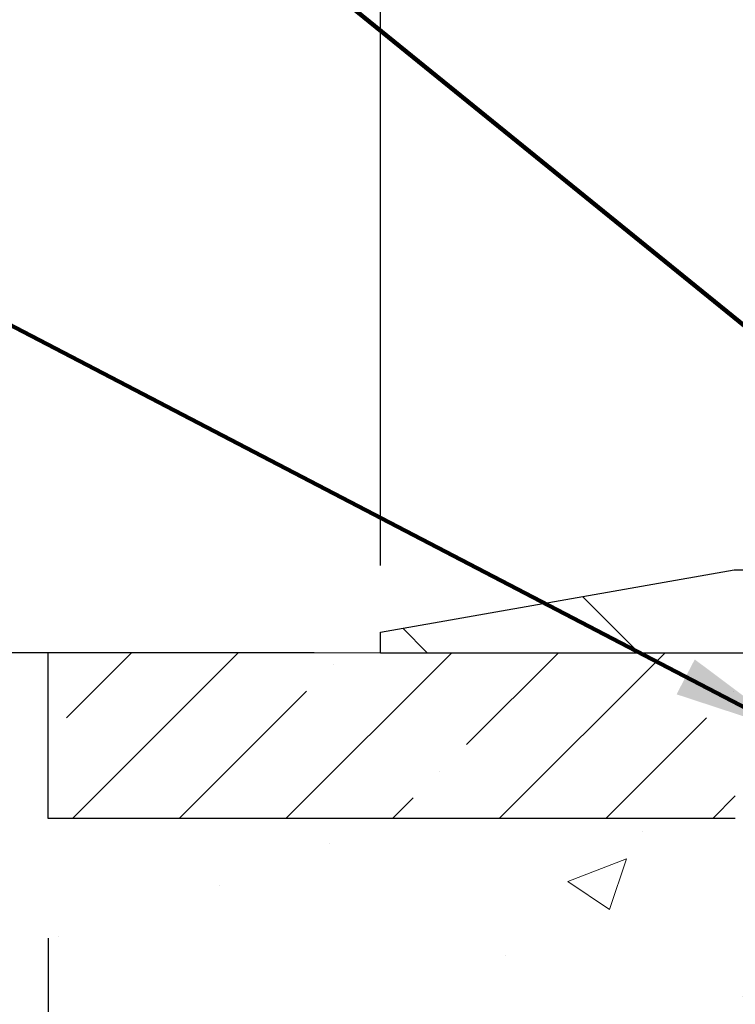
# Model space of a CAD drawing. Extents: x -308 to 3254, y -284 to 1977.
# Drawn here: x 18 to 20, y 24 to 27 of the extents above; entities that cross this region are included whole.
import ezdxf

# ---------------------------------------------------------------- set-up
doc = ezdxf.new("R2010")
doc.units = 0
doc.header["$LTSCALE"] = 5
doc.header["$MEASUREMENT"] = 0
doc.layers.get('DEFPOINTS').update_dxf_attribs({"linetype": 'CONTINUOUS'})
for name, color, linetype, lineweight in [('CONCRETE - H', 130, 'CONTINUOUS', 9), ('CONCRETE - L', 132, 'CONTINUOUS', 13), ('COVER PLATE - H', 251, 'CONTINUOUS', 13), ('COVER PLATE - L', 7, 'CONTINUOUS', 25), ('DIMS', 50, 'CONTINUOUS', 25), ('NOSING - H', 100, 'CONTINUOUS', 15), ('TEXT - 4', 241, 'CONTINUOUS', 25)]:
    doc.layers.add(name, color=color, linetype=linetype, lineweight=lineweight)
doc.layers.add('NOSING - L', color=102, linetype='CONTINUOUS')
doc.styles.add('ROMANS', font='romans', dxfattribs={"width": 0.9})
doc.dimstyles.get("Standard").update_dxf_attribs({"dimtxt": 0.18, "dimasz": 0.18, "dimexe": 0.18, "dimexo": 0.0625, "dimgap": 0.09, "dimtad": 0, "dimtih": 1, "dimtoh": 1, "dimdec": 4, "dimzin": 0, "dimdsep": 46, "dimtxsty": 'Standard', "dimcen": 0.09, "dimadec": 0, "dimazin": 0, "dimtfac": 1, "dimtdec": 4, "dimtofl": 0, "dimtmove": 0, "dimatfit": 3, "dimfxl": 1, "dimtolj": 1, "dimtzin": 0, "dimarcsym": 0})
doc.dimstyles.new('STANDARD$0', dxfattribs={"dimtxt": 0.18, "dimasz": 0.18, "dimexe": 0.18, "dimexo": 0.0625, "dimgap": 0.09, "dimtad": 0, "dimtih": 1, "dimtoh": 1, "dimdec": 4, "dimzin": 0, "dimdsep": 46, "dimtxsty": 'Standard', "dimcen": 0.09, "dimadec": 0, "dimazin": 0, "dimtfac": 1, "dimtdec": 4, "dimtofl": 0, "dimtmove": 0, "dimatfit": 3, "dimfxl": 1, "dimtolj": 1, "dimtzin": 0, "dimarcsym": 0})

# ---------------------------------------------------------------- blocks, each defined once
blk = doc.blocks.new('*D28')
at = {"layer": 'DEFPOINTS', "color": 0, "transparency": 16777216}
for p in [(28.29103173297835, 28.07656102776536), (19.29103173297835, 25.58770327762477), (28.29103173297835, 25.58770327762477)]:
    blk.add_point(p, dxfattribs=at)
at = {"layer": 'DIMS', "color": 0, "lineweight": -2, "transparency": 16777216}
for p, q in [((19.29103173297835, 25.78770327762477), (19.29103173297835, 28.27656102776536)), ((28.29103173297835, 25.78770327762477), (28.29103173297835, 28.27656102776536)), ((19.65103173297835, 28.07656102776536), (21.1489293952442, 28.07656102776536)), ((27.93103173297835, 28.07656102776536), (24.86892939524419, 28.07656102776536))]:
    blk.add_line(p, q, dxfattribs=at)
at = {"layer": 'DIMS', "color": 0, "transparency": 16777216}
for points in [[(19.65103173297835, 28.13656102776536), (19.65103173297835, 28.01656102776537), (19.29103173297835, 28.07656102776536)], [(27.93103173297835, 28.13656102776536), (27.93103173297835, 28.01656102776537), (28.29103173297835, 28.07656102776536)]]:
    blk.add_solid(points, dxfattribs=at)
at = {"layer": 'DIMS', "color": 0, "transparency": 16777216, "insert": (23.00892939524419, 28.07656102776536), "char_height": 0.36, "attachment_point": 5}
blk.add_mtext('\\A1;9 IN \\P [228.6mm]', dxfattribs=at)
blk = doc.blocks.new('*D34')
at = {"layer": 'DEFPOINTS', "color": 0, "transparency": 16777216}
for p in [(14.4717988853287, 25.52520327762477), (19.29103173297835, 25.52520327762477), (17.49455998285248, 13.69245847437764)]:
    blk.add_point(p, dxfattribs=at)
at = {"layer": 'DIMS', "color": 0, "lineweight": -2, "transparency": 16777216}
for p, q in [((19.09103173297835, 25.52520327762477), (14.2717988853287, 25.52520327762477)), ((14.4717988853287, 25.16520327762477), (14.4717988853287, 21.35222416354642)), ((14.4717988853287, 14.05245847437764), (14.4717988853287, 19.67222416354642)), ((17.29455998285248, 13.69245847437764), (14.2717988853287, 13.69245847437764))]:
    blk.add_line(p, q, dxfattribs=at)
at = {"layer": 'DIMS', "color": 0, "transparency": 16777216}
for points in [[(14.4117988853287, 25.16520327762477), (14.5317988853287, 25.16520327762477), (14.4717988853287, 25.52520327762477)], [(14.4117988853287, 14.05245847437764), (14.5317988853287, 14.05245847437764), (14.4717988853287, 13.69245847437764)]]:
    blk.add_solid(points, dxfattribs=at)
at = {"layer": 'DIMS', "color": 0, "transparency": 16777216, "insert": (14.4717988853287, 20.51222416354642), "char_height": 0.36, "attachment_point": 5}
blk.add_mtext('\\A1;11 13/16 IN \\P [300.6mm]', dxfattribs=at)
blk = doc.blocks.new('*D35')
at = {"layer": 'DEFPOINTS', "color": 0, "transparency": 16777216}
for p in [(18.29103173297835, 25.02648989401814), (21.79103173297835, 24.65148989401769), (21.79103173297835, 23.01583127780862)]:
    blk.add_point(p, dxfattribs=at)
at = {"layer": 'DIMS', "color": 0, "lineweight": -2, "transparency": 16777216}
for p, q in [((18.29103173297835, 24.66648989401814), (18.29103173297835, 22.65583127780862)), ((21.79103173297835, 24.29148989401769), (21.79103173297835, 22.65583127780862)), ((18.29103173297835, 23.01583127780862), (17.93103173297835, 23.01583127780862)), ((21.43103173297835, 23.01583127780862), (18.65103173297835, 23.01583127780862))]:
    blk.add_line(p, q, dxfattribs=at)
at = {"layer": 'DIMS', "color": 0, "transparency": 16777216}
for points in [[(18.65103173297835, 23.07583127780861), (18.65103173297835, 22.95583127780862), (18.29103173297835, 23.01583127780862)], [(21.43103173297835, 23.07583127780861), (21.43103173297835, 22.95583127780862), (21.79103173297835, 23.01583127780862)]]:
    blk.add_solid(points, dxfattribs=at)
at = {"layer": 'DIMS', "color": 0, "transparency": 16777216, "insert": (16.25103173297835, 23.01583127780862), "char_height": 0.36, "attachment_point": 5}
blk.add_mtext('\\A1;3 1/2 IN \\P [88.9mm]', dxfattribs=at)
blk = doc.blocks.new('*D36')
at = {"layer": 'DEFPOINTS', "color": 0, "transparency": 16777216}
for p in [(18.29103173297835, 25.52648989401769), (16.66810049424606, 25.02648989401814), (18.29103173297835, 25.02648989401814)]:
    blk.add_point(p, dxfattribs=at)
at = {"layer": 'DIMS', "color": 0, "lineweight": -2, "transparency": 16777216}
for p, q in [((16.30810049424606, 26.5696347779334), (16.66810049424606, 26.5696347779334)), ((16.66810049424606, 26.5696347779334), (16.66810049424606, 26.24648989401769)), ((16.66810049424606, 25.88648989401769), (16.66810049424606, 26.24648989401769)), ((17.93103173297835, 25.52648989401769), (16.30810049424606, 25.52648989401769)), ((17.93103173297835, 25.02648989401814), (16.30810049424606, 25.02648989401814)), ((16.66810049424606, 24.66648989401814), (16.66810049424606, 24.30648989401814))]:
    blk.add_line(p, q, dxfattribs=at)
at = {"layer": 'DIMS', "color": 0, "transparency": 16777216}
for points in [[(16.60810049424606, 25.88648989401769), (16.72810049424606, 25.88648989401769), (16.66810049424606, 25.52648989401769)], [(16.60810049424606, 24.66648989401814), (16.72810049424606, 24.66648989401814), (16.66810049424606, 25.02648989401814)]]:
    blk.add_solid(points, dxfattribs=at)
at = {"layer": 'DIMS', "color": 0, "transparency": 16777216, "insert": (14.68810049424606, 26.5696347779334), "char_height": 0.36, "attachment_point": 5}
blk.add_mtext('\\A1;1/2 IN \\P [12.7mm]', dxfattribs=at)

msp = doc.modelspace()

# ---------------------------------------------------------------- hatches: boundary and pattern name
at = {"layer": 'CONCRETE - H'}
h = msp.add_hatch(dxfattribs=at)
h.set_pattern_fill('AR-CONC', color=256, scale=0.252)
h.set_pattern_definition([(49.99999999999999, (159.5114595350978, 815.2649419852543), (1.807495660153899, -0.1581353801561397), [0.189, -2.079]), (355, (159.5114595350978, 815.2649419852543), (-0.34965336070476, 1.89552417692403), [0.1512, -1.6632]), (100.45144446, (159.6620841712178, 815.2517640383743), (1.457842293752322, 1.737388777240946), [0.1606252838399999, -1.766878122239999]), (46.18420000000002, (159.5114595350978, 815.7689419852543), (2.689448153292362, -0.4171085875985529), [0.2834999999999999, -3.118499999999999]), (96.63563549, (159.7355801324978, 815.7341828516143), (2.355348103099055, 2.454778873951867), [0.24093806184, -2.650318675199999]), (351.1841639899999, (159.5114595350978, 815.7689419852543), (2.355348101538028, 2.454778872680375), [0.2268, -2.49480000252]), (21, (159.7634595350978, 815.6429419852543), (1.504205771338524, -1.014599604476654), [0.189, -2.079]), (326.0000000000001, (159.7634595350978, 815.6429419852543), (0.613154636442386, 1.82737811351807), [0.1512, -1.6632]), (71.45144474, (159.8888100151778, 815.5583920187743), (2.117360389359527, 0.8127785050720117), [0.1606252788, -1.76687812224]), (37.50000000000001, (159.5114595350978, 815.2649419852543), (0.03064283539957249, 0.838892511654905), [0, -1.64304, 0, -1.6884, 0, -1.6695]), (7.499999999999999, (159.5114595350978, 815.2649419852543), (0.6629352343542145, 0.9939175139435478), [0, -0.9626399999999999, 0, -1.60524, 0, -0.6363]), (327.5, (158.9494995350978, 815.2649419852543), (1.345232539154471, -0.05683827677063698), [0, -0.63, 0, -1.9656, 0, -2.6082]), (317.5, (158.6974995350978, 815.2649419852543), (1.469629146742813, 0.2522645554774407), [0, -0.819, 0, -1.30536, 0, -1.8522])])
edge = h.paths.add_edge_path()
edge.add_spline(control_points=[(13.81567659391834, 25.52520327762488), (12.50692984960455, 23.70856580475322), (20.64111478568765, 25.32734796335183), (20.00981588675404, 19.35137440897222), (19.53449572482165, 14.93720559419364), (10.08864603703768, 13.80270994952116), (12.75522954821153, 13.44245897438543)], knot_values=[0, 0, 0, 0, 5.035715972382706, 9.932084597496075, 13.35565342254931, 19.6508645809186, 19.6508645809186, 19.6508645809186, 19.6508645809186], degree=3, periodic=0)
edge.add_line((12.75522954821099, 13.44245897438554), (15.17281928938564, 13.44245897438122))
edge.add_line((15.17281928938564, 13.44245897438122), (15.17281928938564, 13.5684429828973))
edge.add_line((15.17281928938564, 13.5684429828973), (15.17281928938564, 13.63930898289709))
edge.add_line((15.17281928938564, 13.63930898289709), (15.84250298938557, 13.63930898289721))
edge.add_arc((15.84250298938568, 13.67867898289683), 0.03936999999962154, 269.9999999998346, 299.9999999997659)
edge.add_line((15.86218798938535, 13.64458356275009), (15.9979488970034, 13.72296515930884))
edge.add_arc((16.05306689700325, 13.62749798289758), 0.1102359999996487, 90.0000000000295, 120.000000000016, ccw=False)
edge.add_line((16.05306689700319, 13.73773398289723), (16.96102483803188, 13.73773398289711))
edge.add_arc((16.9610248380317, 13.77710398289696), 0.03936999999984891, 270.0000000002482, 299.9999673219181)
edge.add_line((16.98070981858564, 13.74300855152296), (17.6607970241912, 14.13565656556807))
edge.add_arc((17.72079696491818, 14.03173348289306), 0.1199999999996596, 89.99999999986437, 119.99996732117171, ccw=False)
edge.add_line((17.72079696491846, 14.15173348289272), (17.93223834747826, 14.15173348289306))
edge.add_arc((17.93223834747843, 14.19110348289291), 0.03936999999984891, 269.9999999997518, 314.9999999995613)
edge.add_line((17.96007714145344, 14.16326468891748), (18.0765436655864, 14.27973121305058))
edge.add_arc((18.32624563989285, 14.0300292387434), 0.353131918616038, 103.90200089097368, 134.9999999999152, ccw=False)
edge.add_arc((18.61553023297625, 12.86125946530387), 1.557170273113642, 76.09799910892832, 103.90200089105548, ccw=False)
edge.add_arc((18.90481482605927, 14.03002923874271), 0.3531319186167852, 45.000000000068496, 76.09799910891849, ccw=False)
edge.add_line((19.15451680036631, 14.27973121305035), (19.27098332449953, 14.16326468891737))
edge.add_arc((19.29882211847445, 14.19110348289269), 0.03936999999972686, 225.0000000004095, 270.0000000002482)
edge.add_line((19.29882211847462, 14.15173348289295), (21.00972722095864, 14.15173348289295))
edge.add_arc((21.00972722095867, 14.19110348289291), 0.0393699999999626, 269.9999999999586, 360)
edge.add_line((21.04909722095863, 14.19110348289291), (21.04909722101391, 22.87891560852893))
edge.add_arc((21.00972722101358, 22.8789156085287), 0.03937000000033208, 3.309004819701467e-10, 72.69762276309915)
edge.add_line((21.02143642938381, 22.91650405541554), (20.99264819422888, 22.92738071674012))
edge.add_line((20.99264819422888, 22.92738071674012), (20.9602978964449, 22.94088766267419))
edge.add_line((20.9602978964449, 22.94088766267419), (20.93699862229641, 22.95290170486032))
edge.add_line((20.93699862229641, 22.95290170486032), (20.92115970797158, 22.96221727658144))
edge.add_line((20.92115970797158, 22.96221727658144), (20.90581917866166, 22.9724045566611))
edge.add_line((20.90581917866166, 22.9724045566611), (20.89098642449608, 22.98336974362132))
edge.add_line((20.89098642449608, 22.98336974362132), (20.86803847498049, 23.00204355303481))
edge.add_line((20.86803847498049, 23.00204355303481), (20.86815725190763, 23.00217736161994))
edge.add_line((20.86815725190763, 23.00217736161994), (20.84963049229646, 23.02002187438438))
edge.add_line((20.84963049229646, 23.02002187438438), (20.8369331107433, 23.03331425727038))
edge.add_line((20.8369331107433, 23.03331425727038), (20.82480298314977, 23.04714233335426))
edge.add_line((20.82480298314977, 23.04714233335426), (20.81324019256044, 23.06147370253939))
edge.add_line((20.81324019256044, 23.06147370253939), (20.80224173147872, 23.07626688120445))
edge.add_line((20.80224173147872, 23.07626688120445), (20.79180459240933, 23.09148038572926))
edge.add_line((20.79180459240933, 23.09148038572926), (20.78192576785614, 23.10707273249272))
edge.add_line((20.78192576785614, 23.10707273249272), (20.77260225032342, 23.12300243787422))
edge.add_line((20.77260225032342, 23.12300243787422), (20.76383096868221, 23.13922806012806))
edge.add_line((20.76383096868221, 23.13922806012806), (20.75560372412656, 23.15571153188762))
edge.add_line((20.75560372412656, 23.15571153188762), (20.7479035084184, 23.17242058302509))
edge.add_line((20.7479035084184, 23.17242058302509), (20.74071244503375, 23.18932351480635))
edge.add_line((20.74071244503375, 23.18932351480635), (20.7308647587729, 23.21440707999795))
edge.add_line((20.7308647587729, 23.21440707999795), (20.73107935079361, 23.21449079553599))
edge.add_line((20.73107935079361, 23.21449079553599), (20.7277798050518, 23.22360437153634))
edge.add_line((20.7277798050518, 23.22360437153634), (20.72198987494585, 23.24095816997237))
edge.add_line((20.72198987494585, 23.24095816997237), (20.71661692054568, 23.25844347645716))
edge.add_line((20.71661692054568, 23.25844347645716), (20.71163547190326, 23.27605225814068))
edge.add_line((20.71163547190326, 23.27605225814068), (20.70702005906969, 23.29377648217314))
edge.add_line((20.70702005906969, 23.29377648217314), (20.70274521209558, 23.31160811570453))
edge.add_line((20.70274521209558, 23.31160811570453), (20.69878546103291, 23.32953912588505))
edge.add_line((20.69878546103291, 23.32953912588505), (20.69511533593231, 23.34756147986468))
edge.add_line((20.69511533593231, 23.34756147986468), (20.69170936684532, 23.36566714479386))
edge.add_line((20.69170936684532, 23.36566714479386), (20.68854208382345, 23.38384808782212))
edge.add_line((20.68854208382345, 23.38384808782212), (20.68558801691734, 23.40209627609988))
edge.add_line((20.68558801691734, 23.40209627609988), (20.68282169617851, 23.42040367677714))
edge.add_line((20.68282169617851, 23.42040367677714), (20.67801437533353, 23.4542954112444))
edge.add_line((20.67801437533353, 23.4542954112444), (20.67811561428834, 23.45430599124893))
edge.add_line((20.67811561428834, 23.45430599124893), (20.67539451147923, 23.4756008247075))
edge.add_line((20.67539451147923, 23.4756008247075), (20.67312447592212, 23.49406474648413))
edge.add_line((20.67312447592212, 23.49406474648413), (20.67301942888682, 23.49494343349056))
edge.add_arc((26.1585339315416, 24.16353193503983), 5.526108933349017, 186.5721853991849, 186.9490806801281, ccw=False)
edge.add_arc((20.72739443502388, 23.5379093678024), 0.05905499999952208, 173.3218076329631, 186.678192365703, ccw=False)
edge.add_arc((23.45532191113509, 23.24335163553837), 2.802837013899345, 172.1150794770999, 173.8263025457753, ccw=False)
edge.add_line((20.67898403253366, 23.62785561513692), (20.68155632613525, 23.64704089018187))
edge.add_line((20.68155632613525, 23.64704089018187), (20.68705903847786, 23.68345762171293))
edge.add_line((20.68705903847786, 23.68345762171293), (20.69170936684532, 23.71015159081071))
edge.add_line((20.69170936684532, 23.71015159081071), (20.69511533593231, 23.72825725573966))
edge.add_line((20.69511533593231, 23.72825725573966), (20.69878546103246, 23.74627960971929))
edge.add_line((20.69878546103246, 23.74627960971929), (20.70274521209558, 23.76421061989981))
edge.add_line((20.70274521209558, 23.76421061989981), (20.70702005906969, 23.7820422534312))
edge.add_line((20.70702005906969, 23.7820422534312), (20.71163547190326, 23.79976647746366))
edge.add_line((20.71163547190326, 23.79976647746366), (20.71661692054568, 23.81737525914718))
edge.add_line((20.71661692054568, 23.81737525914718), (20.72198987494585, 23.83486056563197))
edge.add_line((20.72198987494585, 23.83486056563197), (20.7277798050518, 23.852214364068))
edge.add_line((20.7277798050518, 23.852214364068), (20.7340121808129, 23.86942862160549))
edge.add_line((20.7340121808129, 23.86942862160549), (20.74071244503375, 23.886495220798))
edge.add_line((20.74071244503375, 23.886495220798), (20.7479035084184, 23.90339815257926))
edge.add_line((20.7479035084184, 23.90339815257926), (20.76205396127807, 23.93410386906908))
edge.add_line((20.76205396127807, 23.93410386906908), (20.76240022908542, 23.93394401091882))
edge.add_line((20.76240022908542, 23.93394401091882), (20.77260225032342, 23.95281629773035))
edge.add_line((20.77260225032342, 23.95281629773035), (20.78192576785614, 23.96874600311162))
edge.add_line((20.78192576785614, 23.96874600311162), (20.79180459240933, 23.98433834987509))
edge.add_line((20.79180459240933, 23.98433834987509), (20.80224173147872, 23.9995518543999))
edge.add_line((20.80224173147872, 23.9995518543999), (20.81324019256044, 24.01434503306518))
edge.add_line((20.81324019256044, 24.01434503306518), (20.82480298314977, 24.02867640225008))
edge.add_line((20.82480298314977, 24.02867640225008), (20.8369331107433, 24.04250447833419))
edge.add_line((20.8369331107433, 24.04250447833419), (20.84963049229646, 24.05579686121973))
edge.add_line((20.84963049229646, 24.05579686121973), (20.86288177147981, 24.06856016281699))
edge.add_line((20.86288177147981, 24.06856016281699), (20.87667082707458, 24.0807997272982))
edge.add_line((20.87667082707458, 24.0807997272982), (20.89098642449608, 24.09244899198302))
edge.add_line((20.89098642449608, 24.09244899198302), (20.90581917866166, 24.10341417894324))
edge.add_line((20.90581917866166, 24.10341417894324), (20.92115970797158, 24.1136014590229))
edge.add_line((20.92115970797158, 24.1136014590229), (20.93681185653668, 24.12280718547345))
edge.add_line((20.93681185653668, 24.12280718547345), (20.93680564376245, 24.12281752325566))
edge.add_line((20.93680564376245, 24.12281752325566), (20.95330811420035, 24.13132686027416))
edge.add_line((20.95330811420035, 24.13132686027416), (20.97000298577996, 24.13898315671031))
edge.add_line((20.97000298577996, 24.13898315671031), (20.98698689211642, 24.1460743033258))
edge.add_line((20.98698689211642, 24.1460743033258), (21.00416348829049, 24.15278868339419))
edge.add_line((21.00416348829049, 24.15278868339419), (21.02579840911193, 24.16096270675064))
edge.add_arc((21.00972722101366, 24.19690312707576), 0.03937000000045796, 294.0923761644434, 359.9999999996691)
edge.add_line((21.04909722101411, 24.19690312707553), (21.04909722101411, 24.38613817593432))
edge.add_line((21.04909722101411, 24.38613817593432), (21.11996322101413, 24.38613817593432))
edge.add_line((21.11996322101413, 24.38613817593432), (21.14725811740774, 24.38613817593409))
edge.add_arc((21.10815222101368, 24.39069073205417), 0.03937000000012143, 353.3597387391578, 417.0968478608407)
edge.add_line((21.12953881764952, 24.42374538958302), (20.81432087719364, 24.6276936210561))
edge.add_arc((20.99201072101502, 24.82638597448397), 0.2665564328767446, 179.9999999998289, 228.193850593504, ccw=False)
edge.add_line((20.72545428813828, 24.82638597448477), (20.72545428813874, 24.87559957683402))
edge.add_line((20.72545428813874, 24.87559957683402), (20.7065763312612, 24.87559957683425))
edge.add_line((20.7065763312612, 24.87559957683425), (20.63571058322941, 24.87559957683425))
edge.add_line((20.63571058322941, 24.87559957683425), (20.63571058322941, 24.82190570424382))
edge.add_line((20.63571058322941, 24.82190570424382), (20.43689168559149, 24.82190570424382))
edge.add_arc((20.43689168559149, 24.90064586172412), 0.07874015748029706, 180, 270, ccw=False)
edge.add_line((20.35815152811119, 24.90064586172412), (20.35815037378052, 25.02648989401814))
edge.add_line((20.35815037378052, 25.02648989401814), (18.29103173297835, 25.02648989401814))
edge.add_line((18.29103173297835, 25.02648989401814), (18.29103173297835, 25.52648989401769))
edge.add_line((18.29103173297835, 25.52648989401769), (13.81567659391789, 25.52520327762466))
at = {"layer": 'COVER PLATE - H'}
h = msp.add_hatch(dxfattribs=at)
h.set_pattern_fill('ANSI31', color=252, scale=3.6, angle=90, style=0)
h.set_pattern_definition([(135, (17.83293934930043, 347.8668049787548), (-0.3181980515339464, -0.3181980515339464), [])])
h.paths.add_polyline_path([(23.5722817329779, 25.52520327762477), (23.4785317329779, 25.61895327762454), (23.3222817329779, 25.77520327762454), (20.35439707415617, 25.77520327762477), (19.2910317329779, 25.58770327762477), (19.2910317329779, 25.52520327762477)])
at = {"layer": 'NOSING - H'}
h = msp.add_hatch(dxfattribs=at)
h.set_pattern_fill('ANSI35', color=256, scale=1.81593148453281, style=0)
h.set_pattern_definition([(45, (159.5114595350978, 815.2649419852543), (-0.3210143667208259, 0.321014366720826), []), (45, (159.8324739012799, 815.2649419852543), (-0.3210143667208259, 0.321014366720826), [0.567478588916503, -0.1134957177833006, 0, -0.1134957177833006])])
h.paths.add_polyline_path([(20.35815037378052, 25.02648989401814), (20.35815037378052, 25.52520327762477), (18.29103173297835, 25.52520327762477), (18.29103173297835, 25.0264898940186)])
h.paths.add_polyline_path([(27.22391078359306, 25.525203277625), (27.22391078359306, 25.02648989401769), (29.29103173297835, 25.02648989401814), (29.29103173297835, 25.52520327762522)])

# ---------------------------------------------------------------- linework, layer by layer
at = {"layer": 'CONCRETE - L'}
msp.add_line((21.79103173297835, 25.52520327762477), (8.280398447023344, 25.525203277625), dxfattribs=at)
at = {"layer": 'COVER PLATE - L'}
for p, q in [((19.2910317329779, 25.58770327762477), (20.35439707415617, 25.77520327762477)), ((20.35439707415617, 25.77520327762477), (23.32228173297835, 25.77520327762454)), ((19.29103173297835, 25.52520327762477), (19.29103173297835, 25.58770327762477)), ((19.29103173297835, 25.52520327762477), (23.57228173297835, 25.52520327762477))]:
    msp.add_line(p, q, dxfattribs=at)
at = {"layer": 'NOSING - L'}
for p, q in [((18.29103173297835, 25.02648989401814), (18.29103173297835, 25.52648989401769)), ((20.35815037378052, 25.02648989401814), (18.29103173297835, 25.02648989401814))]:
    msp.add_line(p, q, dxfattribs=at)

# ---------------------------------------------------------------- dimensions: what is measured, and where the dimension line sits
at = {"layer": 'DIMS'}
for base, p1, p2, override, picture, middle in [((28.29103173297835, 28.07656102776536), (19.29103173297835, 25.58770327762477), (28.29103173297835, 25.58770327762477), {"dimtxt": 0.36, "dimasz": 0.36, "dimexe": 0.2, "dimexo": 0.2, "dimgap": 0.36, "dimlunit": 5, "dimpost": ' IN', "dimfrac": 2}, '*D28', (23.00892939524419, 28.07656102776536)), ((21.79103173297835, 23.01583127780862), (18.29103173297835, 25.02648989401814), (21.79103173297835, 24.65148989401769), {"dimtxt": 0.36, "dimasz": 0.36, "dimexe": 0.36, "dimexo": 0.36, "dimgap": 0.36, "dimlunit": 5, "dimpost": ' IN', "dimfrac": 2}, '*D35', (16.25103173297835, 23.01583127780862))]:
    dim = msp.add_linear_dim(base=base, p1=p1, p2=p2, text='<> \\P[]', dimstyle='Standard', override=override, dxfattribs=at)
    dim.commit()
    dim.dimension.update_dxf_attribs({"geometry": picture, "text_midpoint": middle, "dimtype": 160})
for base, p1, p2, dimstyle, override, picture, middle in [((16.66810049424606, 25.02648989401814), (18.29103173297835, 25.52648989401769), (18.29103173297835, 25.02648989401814), 'Standard', {"dimtxt": 0.36, "dimasz": 0.36, "dimexe": 0.36, "dimexo": 0.36, "dimgap": 0.36, "dimlunit": 5, "dimpost": ' IN', "dimtmove": 1, "dimfrac": 2}, '*D36', (15.55897405754416, 26.5696347779334)), ((14.4717988853287, 25.52520327762477), (17.49455998285248, 13.69245847437764), (19.29103173297835, 25.52520327762477), 'STANDARD$0', {"dimtxt": 0.36, "dimasz": 0.36, "dimexe": 0.2, "dimexo": 0.2, "dimgap": 0.36, "dimlunit": 5, "dimpost": ' IN', "dimfrac": 2}, '*D34', (14.4717988853287, 20.51222416354642))]:
    dim = msp.add_linear_dim(base=base, p1=p1, p2=p2, angle=90, text='<> \\P[]', dimstyle=dimstyle, override=override, dxfattribs=at)
    dim.commit()
    dim.dimension.update_dxf_attribs({"geometry": picture, "text_midpoint": middle, "dimtype": 160})

# ---------------------------------------------------------------- leaders
at = {"layer": 'TEXT - 4'}
for points in [[(23.37792747568665, 25.31758582722478), (15.96825596312237, 32.96047887182863), (15.68523192090106, 32.96047887182863)], [(21.856134501545, 25.31557055668156), (14.7930744825145, 31.04915700880417), (14.3867397542441, 31.04915700880417)], [(20.52806113654833, 25.28635310233835), (14.26404867474952, 28.55111552213452), (14.03066784844117, 28.55111552213452)], [(22.9798091433567, 25.17784609268858), (13.61067216974106, 17.75797607931258), (13.40336141438684, 17.75782358566516)]]:
    msp.add_leader(points, dimstyle='Standard', override={"dimtxt": 0.7, "dimasz": 0.36, "dimexe": 0.5, "dimexo": 0.5, "dimtih": 0, "dimtoh": 0, "dimtxsty": 'ROMANS', "dimdle": 0.05, "dimclrd": 256, "dimclre": 256, "dimclrt": 256, "dimtfac": 0.3, "dimlwd": 65535, "dimlwe": 65535}, dxfattribs=at)

doc.saveas('drawing.dxf')
